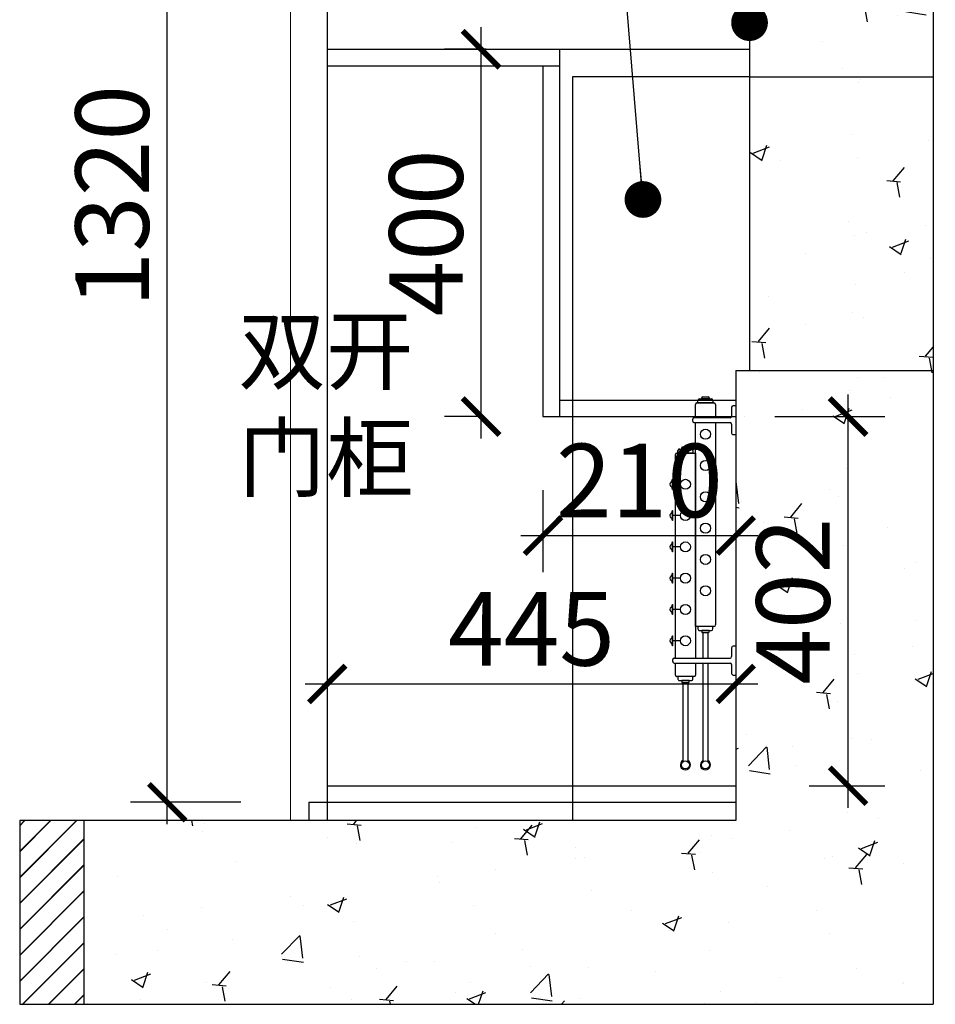
# Model space of a CAD drawing. Units: millimetres. Extents: x 2498852 to 2523789, y 97626 to 231569.
# Drawn here: x 2508418 to 2509415, y 101596 to 102668 of the extents above; entities that cross this region are included whole.
import ezdxf

# ---------------------------------------------------------------- set-up
doc = ezdxf.new("R2010")
doc.units = ezdxf.units.MM
doc.header["$LTSCALE"] = 3
doc.layers.add('Q06-量房信息(管道、地漏等)', color=50, linetype='Continuous')
doc.layers.add('标注', color=3, linetype='Continuous')
doc.layers.add('图层3', color=30, linetype='Continuous', lineweight=15)
doc.styles.add('DS01', font='txt')
doc.styles.get("Standard").update_dxf_attribs({"font": 'txt', "bigfont": 'gbcbig.shx'})
doc.dimstyles.new('DS03', dxfattribs={"dimscale": 40, "dimtxt": 2, "dimasz": 1, "dimexe": 1, "dimexo": 2, "dimgap": 0.5, "dimtad": 1, "dimdec": 0, "dimzin": 0, "dimdsep": 46, "dimtxsty": 'DS01', "dimblk": 'ARCHTICK', "dimcen": 0, "dimdle": 0.6, "dimclrd": 251, "dimclre": 251, "dimclrt": 2, "dimadec": 0, "dimazin": 0, "dimtfac": 1, "dimtdec": 0, "dimtmove": 1, "dimatfit": 2, "dimldrblk": 'DOT', "dimfxl": 2, "dimfxlon": 1, "dimtolj": 1, "dimtzin": 0, "dimlwe": 30, "dimarcsym": 0})
pattern_1 = [(50, (13296.46, 0), (182.184669, -15.9390855), [19.05, -209.55]), (355, (13296.46, 0), (-35.242826, 191.056643), [15.24, -167.64]), (100.451, (13311.65, -1.33), (146.942502, 175.116688), [16.19, -178.09]), (46.1842, (13296.46, 50.8), (271.07904, -42.042328), [28.575, -314.325]), (96.6356, (13319.05, 47.3), (237.404234, 247.425556), [24.285, -267.135]), (351.184, (13296.46, 50.8), (237.404606, 247.425118), [22.86, -251.46]), (21, (13321.86, 38.1), (151.61488, -102.2655185), [19.05, -209.55]), (326, (13321.86, 38.1), (61.802028, 184.187966), [15.24, -167.64]), (71.4514, (13334.5, 29.58), (213.416491, 81.922858), [16.19, -178.09]), (37.5, (13296.465, 0), (3.0886033, 84.5550389), [0, -165.608, 0, -170.18, 0, -168.275]), (7.5, (13296.465, 0), (66.8196625, 100.1805748), [0, -97.028, 0, -161.798, 0, -64.135]), (327.5, (13239.82, 0), (135.5905952, -5.728744), [0, -63.5, 0, -198.12, 0, -262.89]), (317.5, (13214.42, 0), (148.1291814, 25.426491), [0, -82.55, 0, -131.572, 0, -186.69])]

# ---------------------------------------------------------------- blocks, each defined once
blk = doc.blocks.new('_ARCHTICK')
at = {"color": 0, "linetype": 'ByBlock', "const_width": 0.15}
blk.add_lwpolyline([(-0.5, -0.5), (0.5, 0.5)], dxfattribs=at)
blk = doc.blocks.new('*D35')
at = {"layer": 'Defpoints', "color": 0, "transparency": 16777216}
for p in [(2509212.6, 103136.1), (2509212.6, 102636.1), (2509674.5, 102636.1)]:
    blk.add_point(p, dxfattribs=at)
at = {"layer": '标注', "color": 251, "lineweight": -2, "transparency": 16777216}
blk.add_line((2509674.5, 103160.1), (2509674.5, 102612.1), dxfattribs=at)
at = {"layer": '标注', "color": 251, "lineweight": 30, "transparency": 16777216}
for p, q in [((2509594.5, 103136.1), (2509714.5, 103136.1)), ((2509594.5, 102636.1), (2509714.5, 102636.1))]:
    blk.add_line(p, q, dxfattribs=at)
at = {"layer": '标注', "color": 251, "lineweight": -2, "transparency": 16777216, "xscale": 40, "yscale": 40, "zscale": 40}
for p, rotation in [((2509674.5, 103136.1), 90), ((2509674.5, 102636.1), 270)]:
    blk.add_blockref('_ARCHTICK', p, dxfattribs=dict(at, rotation=rotation))
at = {"layer": '标注', "color": 2, "transparency": 16777216, "insert": (2509614.5, 102886.1), "char_height": 80, "attachment_point": 5, "rotation": 90, "style": 'DS01'}
blk.add_mtext('\\A1;500', dxfattribs=at)
blk = doc.blocks.new('_Dot')
at = {"color": 0, "linetype": 'ByBlock', "lineweight": -2}
blk.add_line((-0.5, 0), (-1, 0), dxfattribs=at)
at = {"color": 0, "linetype": 'ByBlock', "const_width": 0.5}
blk.add_lwpolyline([(-0.25, 0, 1), (0.25, 0, 1)], format="xyb", close=True, dxfattribs=at)
blk = doc.blocks.new('*D15')
at = {"layer": 'Defpoints', "color": 0, "transparency": 16777216}
for p in [(2509212.6, 102636.1), (2509197.6, 101816.1), (2509674.5, 101816.1)]:
    blk.add_point(p, dxfattribs=at)
at = {"layer": '标注', "color": 251, "lineweight": -2, "transparency": 16777216}
blk.add_line((2509674.5, 102660.1), (2509674.5, 101792.1), dxfattribs=at)
at = {"layer": '标注', "color": 251, "lineweight": 30, "transparency": 16777216}
for p, q in [((2509594.5, 102636.1), (2509714.5, 102636.1)), ((2509594.5, 101816.1), (2509714.5, 101816.1))]:
    blk.add_line(p, q, dxfattribs=at)
at = {"layer": '标注', "color": 251, "lineweight": -2, "transparency": 16777216, "xscale": 40, "yscale": 40, "zscale": 40}
for p, rotation in [((2509674.5, 102636.1), 90), ((2509674.5, 101816.1), 270)]:
    blk.add_blockref('_ARCHTICK', p, dxfattribs=dict(at, rotation=rotation))
at = {"layer": '标注', "color": 2, "transparency": 16777216, "insert": (2509614.5, 102226.1), "char_height": 80, "attachment_point": 5, "rotation": 90, "style": 'DS01'}
blk.add_mtext('\\A1;820', dxfattribs=at)
blk = doc.blocks.new('*D16')
at = {"layer": 'Defpoints', "color": 0, "transparency": 16777216}
for p in [(2509197.6, 101816.1), (2509197.6, 101796.1), (2509674.5, 101796.1)]:
    blk.add_point(p, dxfattribs=at)
at = {"layer": '标注', "color": 251, "lineweight": -2, "transparency": 16777216}
for p, q in [((2509864.5, 101863.1), (2509864.5, 102005.3)), ((2509674.5, 101806.1), (2509864.5, 101863.1)), ((2509674.5, 101816.1), (2509674.5, 101856.1)), ((2509674.5, 101816.1), (2509674.5, 101796.1)), ((2509674.5, 101816.1), (2509674.5, 101796.1)), ((2509674.5, 101796.1), (2509674.5, 101756.1))]:
    blk.add_line(p, q, dxfattribs=at)
at = {"layer": '标注', "color": 251, "lineweight": 30, "transparency": 16777216}
for p, q in [((2509594.5, 101816.1), (2509714.5, 101816.1)), ((2509594.5, 101796.1), (2509714.5, 101796.1))]:
    blk.add_line(p, q, dxfattribs=at)
at = {"layer": '标注', "color": 251, "lineweight": -2, "transparency": 16777216, "xscale": 40, "yscale": 40, "zscale": 40}
for p, rotation in [((2509674.5, 101816.1), 270), ((2509674.5, 101796.1), 90)]:
    blk.add_blockref('_ARCHTICK', p, dxfattribs=dict(at, rotation=rotation))
at = {"layer": '标注', "color": 2, "transparency": 16777216, "insert": (2509804.5, 101934.2), "char_height": 80, "attachment_point": 5, "rotation": 90, "style": 'DS01'}
blk.add_mtext('\\A1;20', dxfattribs=at)
blk = doc.blocks.new('*D3')
at = {"layer": 'Defpoints', "color": 0, "transparency": 16777216}
for p in [(2509212.6, 103766.1), (2509954.3, 103766.1), (2509197.6, 101796.1)]:
    blk.add_point(p, dxfattribs=at)
at = {"layer": '标注', "color": 251, "lineweight": -2, "transparency": 16777216}
blk.add_line((2509954.3, 101772.1), (2509954.3, 103790.1), dxfattribs=at)
at = {"layer": '标注', "color": 251, "lineweight": 30, "transparency": 16777216}
for p, q in [((2509874.3, 103766.1), (2509994.3, 103766.1)), ((2509874.3, 101796.1), (2509994.3, 101796.1))]:
    blk.add_line(p, q, dxfattribs=at)
at = {"layer": '标注', "color": 251, "lineweight": -2, "transparency": 16777216, "xscale": 40, "yscale": 40, "zscale": 40}
for p, rotation in [((2509954.3, 103766.1), 90), ((2509954.3, 101796.1), 270)]:
    blk.add_blockref('_ARCHTICK', p, dxfattribs=dict(at, rotation=rotation))
at = {"layer": '标注', "color": 2, "transparency": 16777216, "insert": (2509894.3, 102781.1), "char_height": 80, "attachment_point": 5, "rotation": 90, "style": 'DS01'}
blk.add_mtext('\\A1;1970', dxfattribs=at)
blk = doc.blocks.new('*D17')
at = {"layer": 'Defpoints', "color": 0, "transparency": 16777216}
for p in [(2508920.2, 102636.1), (2509005.6, 102636.1), (2508987.6, 102236.1)]:
    blk.add_point(p, dxfattribs=at)
at = {"layer": '标注', "color": 251, "lineweight": -2, "transparency": 16777216}
blk.add_line((2508920.2, 102212.1), (2508920.2, 102660.1), dxfattribs=at)
at = {"layer": '标注', "color": 251, "lineweight": 30, "transparency": 16777216}
for p, q in [((2508925.6, 102636.1), (2508880.2, 102636.1)), ((2508920.2, 102236.1), (2508880.2, 102236.1))]:
    blk.add_line(p, q, dxfattribs=at)
at = {"layer": '标注', "color": 251, "lineweight": -2, "transparency": 16777216, "xscale": 40, "yscale": 40, "zscale": 40}
for p, rotation in [((2508920.2, 102636.1), 90), ((2508920.2, 102236.1), 270)]:
    blk.add_blockref('_ARCHTICK', p, dxfattribs=dict(at, rotation=rotation))
at = {"layer": '标注', "color": 2, "transparency": 16777216, "insert": (2508860.2, 102436.1), "char_height": 80, "attachment_point": 5, "rotation": 90, "style": 'DS01'}
blk.add_mtext('\\A1;400', dxfattribs=at)
blk = doc.blocks.new('*D18')
at = {"layer": 'Defpoints', "color": 0, "transparency": 16777216}
for p in [(2508987.6, 102236.1), (2509197.6, 102236.1), (2509197.6, 102106.5)]:
    blk.add_point(p, dxfattribs=at)
at = {"layer": '标注', "color": 251, "lineweight": 30, "transparency": 16777216}
for p, q in [((2508987.6, 102156.1), (2508987.6, 102066.5)), ((2509197.6, 102156.1), (2509197.6, 102066.5))]:
    blk.add_line(p, q, dxfattribs=at)
at = {"layer": '标注', "color": 251, "lineweight": -2, "transparency": 16777216}
blk.add_line((2508963.6, 102106.5), (2509221.6, 102106.5), dxfattribs=at)
at = {"layer": '标注', "color": 251, "lineweight": -2, "transparency": 16777216, "xscale": 40, "yscale": 40, "zscale": 40, "rotation": 180}
blk.add_blockref('_ARCHTICK', (2508987.6, 102106.5), dxfattribs=at)
at = {"layer": '标注', "color": 251, "lineweight": -2, "transparency": 16777216, "xscale": 40, "yscale": 40, "zscale": 40}
blk.add_blockref('_ARCHTICK', (2509197.6, 102106.5), dxfattribs=at)
at = {"layer": '标注', "color": 2, "transparency": 16777216, "insert": (2509092.6, 102166.5), "char_height": 80, "attachment_point": 5, "style": 'DS01'}
blk.add_mtext('\\A1;210', dxfattribs=at)
blk = doc.blocks.new('*D19')
at = {"layer": 'Defpoints', "color": 0, "transparency": 16777216}
for p in [(2508752.6, 101986.1), (2509197.6, 101986.1), (2509197.6, 101944.9)]:
    blk.add_point(p, dxfattribs=at)
at = {"layer": '标注', "color": 251, "lineweight": -2, "transparency": 16777216}
blk.add_line((2508728.6, 101944.9), (2509221.6, 101944.9), dxfattribs=at)
at = {"layer": '标注', "color": 251, "lineweight": 30, "transparency": 16777216}
for p, q in [((2508752.6, 101944.9), (2508752.6, 101904.9)), ((2509197.6, 101944.9), (2509197.6, 101904.9))]:
    blk.add_line(p, q, dxfattribs=at)
at = {"layer": '标注', "color": 251, "lineweight": -2, "transparency": 16777216, "xscale": 40, "yscale": 40, "zscale": 40, "rotation": 180}
blk.add_blockref('_ARCHTICK', (2508752.6, 101944.9), dxfattribs=at)
at = {"layer": '标注', "color": 251, "lineweight": -2, "transparency": 16777216, "xscale": 40, "yscale": 40, "zscale": 40}
blk.add_blockref('_ARCHTICK', (2509197.6, 101944.9), dxfattribs=at)
at = {"layer": '标注', "color": 2, "transparency": 16777216, "insert": (2508975.1, 102004.9), "char_height": 80, "attachment_point": 5, "style": 'DS01'}
blk.add_mtext('\\A1;445', dxfattribs=at)
blk = doc.blocks.new('*D72')
at = {"layer": 'Defpoints', "color": 0, "transparency": 16777216}
for p in [(2508578.3, 103136.1), (2508752.6, 103136.1), (2508752.6, 101816.1)]:
    blk.add_point(p, dxfattribs=at)
at = {"layer": '标注', "color": 251, "lineweight": -2, "transparency": 16777216}
blk.add_line((2508578.3, 101792.1), (2508578.3, 103160.1), dxfattribs=at)
at = {"layer": '标注', "color": 251, "lineweight": 30, "transparency": 16777216}
for p, q in [((2508658.3, 103136.1), (2508538.3, 103136.1)), ((2508658.3, 101816.1), (2508538.3, 101816.1))]:
    blk.add_line(p, q, dxfattribs=at)
at = {"layer": '标注', "color": 251, "lineweight": -2, "transparency": 16777216, "xscale": 40, "yscale": 40, "zscale": 40}
for p, rotation in [((2508578.3, 103136.1), 90), ((2508578.3, 101816.1), 270)]:
    blk.add_blockref('_ARCHTICK', p, dxfattribs=dict(at, rotation=rotation))
at = {"layer": '标注', "color": 2, "transparency": 16777216, "insert": (2508518.3, 102476.1), "char_height": 80, "attachment_point": 5, "rotation": 90, "style": 'DS01'}
blk.add_mtext('\\A1;1320', dxfattribs=at)
blk = doc.blocks.new('包大人20220425143603')
at = {"color": 0, "lineweight": 25, "ltscale": 4000}
for p, q in [((-302.4, 55.8), (-302.4, 51.7)), ((-253.3, 51.7), (-253.3, 55.8)), ((106.8, 55.8), (106.8, 51.7)), ((155.9, 51.7), (155.9, 55.8)), ((-299.8, 49.2), (-284.6, 49.2)), ((-282.1, -14.4), (-282.1, 46.6)), ((-273.6, -14.4), (-273.6, 46.6)), ((-271, 49.2), (-255.8, 49.2)), ((109.3, 49.2), (124.5, 49.2)), ((127.1, -48.5, 0), (127.1, 46.6)), ((135.6, -48.5, 0), (135.6, 46.6)), ((138.1, 49.2), (153.3, 49.2)), ((-311.3, 17.5), (-307.1, 17.5)), ((-307.1, -9.8), (-307.1, 19.2)), ((-307.1, 17.5), (-307.1, -8.1)), ((-304.5, 21.7), (-282.1, 21.7)), ((-273.6, 21.7), (70.7, 21.7)), ((73.3, 19.2), (73.3, -12.4)), ((77.5, 17.5), (73.3, 17.5)), ((73.3, 17.5), (73.3, -8.1)), ((-317.3, -0.4), (-317.3, 9.8)), ((-316, 11.1), (-313.9, 11.1)), ((-313.9, -5.5), (-313.9, 14.9)), ((-313.9, 11.1), (-313.9, -1.7)), ((80.1, -5.5), (80.1, 14.9)), ((82.2, 11.1), (80.1, 11.1)), ((80.1, 11.1), (80.1, -1.7)), ((83.5, -0.4), (83.5, 9.8)), ((83.5, 8.9), (127.1, 8.9)), ((83.5, 0.4), (127.1, 0.4)), ((135.6, 8.9), (301.4, 8.9)), ((135.6, 0.4), (301.4, 0.4)), ((-313.9, -1.7), (-316, -1.7)), ((-307.1, -8.1), (-311.3, -8.1)), ((-282.1, -12.4), (-304.5, -12.4)), ((73.3, -12.4), (-273.6, -12.4)), ((-226.2, -16.6), (-221.9, -16.6)), ((-221.9, -43.9), (-221.9, -12.4)), ((-221.9, -12.4), (127.1, -12.4)), ((-221.9, -16.6), (-221.9, -42.2)), ((73.3, -8.1), (77.5, -8.1)), ((80.1, -1.7), (82.2, -1.7)), ((135.6, -12.4), (155.9, -12.4)), ((158.5, -14.9), (158.5, -43.9)), ((162.7, -16.6), (158.5, -16.6)), ((158.5, -16.6), (158.5, -42.2)), ((-276.1, -17), (-279.5, -17)), ((-232.1, -34.5), (-232.1, -24.3)), ((-230.8, -23), (-228.7, -23)), ((-228.7, -39.6), (-228.7, -19.2)), ((-228.7, -23), (-228.7, -35.8)), ((165.3, -39.6), (165.3, -19.2)), ((167.4, -23), (165.3, -23)), ((165.3, -23), (165.3, -35.8)), ((168.7, -34.5), (168.7, -24.3)), ((168.7, -25.1), (301.4, -25.1)), ((-228.7, -35.8), (-230.8, -35.8)), ((-221.9, -42.2), (-226.2, -42.2)), ((127.1, -46.4), (-219.3, -46.4)), ((155.9, -46.4), (135.6, -46.4)), ((158.5, -42.2), (162.7, -42.2)), ((165.3, -35.8), (167.4, -35.8)), ((168.7, -33.6), (301.4, -33.6)), ((133, -51), (129.6, -51))]:
    blk.add_line(p, q, dxfattribs=at)
at = {"color": 251, "lineweight": 25, "ltscale": 4000}
for p, q in [((-168.7, -37.9), (-168.7, -50.7)), ((-115.4, -37.9), (-115.4, -50.7)), ((-62.2, -37.9), (-62.2, -50.7)), ((-8.9, -37.9), (-8.9, -50.7)), ((44.3, -37.9), (44.3, -50.7)), ((97.5, -37.9), (97.5, -50.7)), ((-160.1, -50.7), (-177.2, -50.7)), ((-160.1, -50.7), (-177.2, -50.7)), ((-177.2, -51.5), (-177.2, -50.7)), ((-160.1, -51.5), (-177.2, -51.5)), ((-160.1, -50.7), (-160.1, -51.5)), ((-106.9, -50.7), (-123.9, -50.7)), ((-106.9, -50.7), (-123.9, -50.7)), ((-123.9, -51.5), (-123.9, -50.7)), ((-106.9, -51.5), (-123.9, -51.5)), ((-106.9, -50.7), (-106.9, -51.5)), ((-53.7, -50.7), (-70.7, -50.7)), ((-53.7, -50.7), (-70.7, -50.7)), ((-70.7, -51.5), (-70.7, -50.7)), ((-53.7, -51.5), (-70.7, -51.5)), ((-53.7, -50.7), (-53.7, -51.5)), ((-0.4, -50.7), (-17.5, -50.7)), ((-0.4, -50.7), (-17.5, -50.7)), ((-17.5, -51.5), (-17.5, -50.7)), ((-0.4, -51.5), (-17.5, -51.5)), ((-0.4, -50.7), (-0.4, -51.5)), ((52.8, -50.7), (35.8, -50.7)), ((52.8, -50.7), (35.8, -50.7)), ((35.8, -51.5), (35.8, -50.7)), ((52.8, -51.5), (35.8, -51.5)), ((52.8, -50.7), (52.8, -51.5)), ((106.1, -50.7), (89, -50.7)), ((106.1, -50.7), (89, -50.7)), ((89, -51.5), (89, -50.7)), ((106.1, -51.5), (89, -51.5)), ((106.1, -50.7), (106.1, -51.5))]:
    blk.add_line(p, q, dxfattribs=at)
for centre in [(-253.8, 4.7), (-200.6, 4.7), (-147.4, 4.7), (-94.1, 4.7), (-40.9, 4.7), (12.4, 4.7), (-168.7, -29.4), (-115.4, -29.4), (-62.2, -29.4), (-8.9, -29.4), (44.3, -29.4), (97.5, -29.4)]:
    blk.add_circle(centre, 8.52, dxfattribs=at)
at = {"color": 0, "lineweight": 25, "ltscale": 4000}
for centre in [(308.8, 4.7), (308.8, -29.4)]:
    blk.add_circle(centre, 6.81, dxfattribs=at)
for centre, radius, start, end in [((-299.8, 51.7), 2.56, 180, 270), ((-255.8, 51.7), 2.56, 270, 0), ((109.3, 51.7), 2.56, 180, 270), ((153.3, 51.7), 2.56, 270, 0), ((-284.6, 46.6, 0), 2.56, 0, 90), ((-271, 46.6, 0), 2.56, 90, 180), ((124.5, 46.6, 0), 2.56, 0, 90), ((138.1, 46.6, 0), 2.56, 90, 180), ((-311.3, 14.9), 2.56, 90, 180), ((-304.5, 19.2), 2.56, 90, 180), ((70.7, 19.2), 2.56, 0, 90), ((77.5, 14.9), 2.56, 0, 90), ((-316, 9.8), 1.28, 90, 180), ((82.2, 9.8), 1.28, 360, 90), ((308.8, 4.7), 8.52, 210, 150), ((-316, -0.4), 1.28, 180, 270), ((-311.3, -5.5), 2.56, 180, 270), ((-304.5, -9.8), 2.56, 180, 270), ((-279.5, -14.4, 0), 2.56, 180, 270), ((-276.1, -14.4, 0), 2.56, 270, 0), ((-226.2, -19.2), 2.56, 90, 180), ((77.5, -5.5), 2.56, 270, 0), ((82.2, -0.4), 1.28, 270, 0), ((155.9, -14.9), 2.56, 0, 90), ((162.7, -19.2), 2.56, 0, 90), ((-230.8, -24.3), 1.28, 90, 180), ((167.4, -24.3), 1.28, 0, 90), ((308.8, -29.4), 8.52, 210, 150), ((-230.8, -34.5), 1.28, 180, 270), ((-226.2, -39.6), 2.56, 180, 270), ((-219.3, -43.9), 2.56, 180, 270), ((129.6, -48.5, 0), 2.56, 180, 270), ((133, -48.5, 0), 2.56, 270, 0), ((155.9, -43.9), 2.56, 270, 0), ((162.7, -39.6), 2.56, 270, 0), ((167.4, -34.5), 1.28, 270, 0)]:
    blk.add_arc(centre, radius, start, end, dxfattribs=at)
at = {"color": 251, "lineweight": 25, "ltscale": 4000}
for centre, radius, start, end in [((-177.1, -57.9), 6.33, 37.9799, 90.2987), ((-168.7, -51.5), 4.26, 214.8745, 325.1255), ((-160.2, -57.9), 6.33, 89.7013, 142.0201), ((-123.9, -57.9), 6.33, 37.9799, 90.2987), ((-115.4, -51.5), 4.26, 214.8745, 325.1255), ((-106.9, -57.9), 6.33, 89.7013, 142.0201), ((-70.7, -57.9), 6.33, 37.9799, 90.2987), ((-62.2, -51.5), 4.26, 214.8745, 325.1255), ((-53.7, -57.9), 6.33, 89.7013, 142.0201), ((-17.4, -57.9), 6.33, 37.9799, 90.2987), ((-8.9, -51.5), 4.26, 214.8745, 325.1255), ((-0.5, -57.9), 6.33, 89.7013, 142.0201), ((35.8, -57.9), 6.33, 37.9799, 90.2987), ((44.3, -51.5), 4.26, 214.8745, 325.1255), ((52.8, -57.9), 6.33, 89.7013, 142.0201), ((89.1, -57.9), 6.33, 37.9799, 90.2987), ((97.5, -51.5), 4.26, 214.8745, 325.1255), ((106, -57.9), 6.33, 89.7013, 142.0201)]:
    blk.add_arc(centre, radius, start, end, dxfattribs=at)
blk = doc.blocks.new('*D177')
at = {"layer": 'Defpoints', "color": 0, "transparency": 16777216}
for p in [(2509083.5, 102236.1), (2509320, 102236.1), (2509197.6, 101834.1)]:
    blk.add_point(p, dxfattribs=at)
at = {"layer": '标注', "color": 251, "lineweight": -2, "transparency": 16777216}
blk.add_line((2509320, 101810.1), (2509320, 102260.1), dxfattribs=at)
at = {"layer": '标注', "color": 251, "lineweight": 30, "transparency": 16777216}
for p, q in [((2509240, 102236.1), (2509360, 102236.1)), ((2509277.6, 101834.1), (2509360, 101834.1))]:
    blk.add_line(p, q, dxfattribs=at)
at = {"layer": '标注', "color": 251, "lineweight": -2, "transparency": 16777216, "xscale": 40, "yscale": 40, "zscale": 40}
for p, rotation in [((2509320, 102236.1), 90), ((2509320, 101834.1), 270)]:
    blk.add_blockref('_ARCHTICK', p, dxfattribs=dict(at, rotation=rotation))
at = {"layer": '标注', "color": 2, "transparency": 16777216, "insert": (2509260, 102035.1), "char_height": 80, "attachment_point": 5, "rotation": 90, "style": 'DS01'}
blk.add_mtext('\\A1;402', dxfattribs=at)

msp = doc.modelspace()

# ---------------------------------------------------------------- hatches: boundary and pattern name
at = {"layer": '标注'}
h = msp.add_hatch(dxfattribs=at)
h.set_pattern_fill('AR-CONC', color=157, style=0)
h.set_pattern_definition(pattern_1)
h.paths.add_polyline_path([(2509212.6, 102626.1), (2509212.6, 102606.1), (2509412.6, 102606.1), (2509412.6, 103966.1), (2508590.6, 103966.1), (2508590.6, 103766.1), (2509212.6, 103766.1)])
h = msp.add_hatch(dxfattribs=at)
h.set_pattern_fill('AR-CONC', color=157, style=0)
h.set_pattern_definition(pattern_1)
h.paths.add_polyline_path([(2509412.6, 102606.1), (2509212.6, 102606.1), (2509212.6, 102286.1), (2509412.6, 102286.1)])
h = msp.add_hatch(dxfattribs=at)
h.set_pattern_fill('AR-CONC', color=157, style=0)
h.set_pattern_definition(pattern_1)
h.paths.add_polyline_path([(2509197.6, 101796.1), (2508487.6, 101796.1), (2508487.6, 101596.1), (2509412.6, 101596.1), (2509412.6, 102286.1), (2509197.6, 102286.1)])
h = msp.add_hatch(dxfattribs=at)
h.set_pattern_fill('JIS_LC_20', color=157, style=0)
h.set_pattern_definition([(45, (13296.465, 0), (-14.14213562, 14.14213562), []), (45, (13296.865, 0), (-14.14213562, 14.14213562), [])])
h.paths.add_polyline_path([(2508487.6, 101796.1), (2508417.6, 101796.1), (2508417.6, 101596.1), (2508487.6, 101596.1)])

# ---------------------------------------------------------------- linework, layer by layer
at = {"layer": '图层3', "color": 157}
msp.add_line((2508712.6, 103166.1), (2508712.6, 101796.1), dxfattribs=at)
at = {"layer": '标注', "color": 0}
for p, q in [((2509412.6, 103966.1), (2509412.6, 101596.1)), ((2509212.6, 103766.1), (2509212.6, 102626.1)), ((2508752.6, 103186.1), (2508752.6, 101796.1)), ((2509212.6, 102626.1), (2509212.6, 102286.1)), ((2509197.6, 102286.1), (2509197.6, 101796.1)), ((2508732.6, 101816.1), (2509197.6, 101816.1)), ((2508732.6, 101816.1), (2508732.6, 101796.1)), ((2509197.6, 101796.1), (2508417.6, 101796.1)), ((2508417.6, 101796.1), (2508417.6, 101596.1)), ((2508487.6, 101796.1), (2508487.6, 101596.1)), ((2508417.6, 101596.1), (2509412.6, 101596.1))]:
    msp.add_line(p, q, dxfattribs=at)
at = {"layer": '标注', "color": 3}
for p, q in [((2508752.6, 102636.1), (2509212.6, 102636.1)), ((2509005.6, 102636.1), (2509005.6, 102236.1)), ((2508752.6, 102618.1), (2509005.6, 102618.1)), ((2508987.6, 102618.1), (2508987.6, 102236.1)), ((2509005.6, 102254.1), (2509197.6, 102254.1)), ((2508987.6, 102236.1), (2509197.6, 102236.1)), ((2508752.6, 101834.1), (2509197.6, 101834.1))]:
    msp.add_line(p, q, dxfattribs=at)
at = {"layer": '标注', "color": 1}
for p, q in [((2509019.6, 102606.1), (2509019.6, 101796.1)), ((2509212.6, 102606.1), (2509019.6, 102606.1)), ((2509212.6, 102606.1), (2509412.6, 102606.1)), ((2509197.6, 102286.1), (2509412.6, 102286.1))]:
    msp.add_line(p, q, dxfattribs=at)

# ---------------------------------------------------------------- block references
at = {"layer": 'Q06-量房信息(管道、地漏等)', "color": 50, "xscale": 0.6399999999994179, "yscale": 0.6399999999994179, "zscale": 0.6399999999994179, "rotation": 270}
msp.add_blockref('包大人20220425143603', (2509161.6, 102054.4), dxfattribs=at)

# ---------------------------------------------------------------- texts
at = {"layer": '标注', "color": 0, "insert": (2508655.7, 102342.9), "char_height": 70, "width": 577.318, "attachment_point": 1}
msp.add_mtext('{\\fSimSun|b0|i0|c134|p2;双开\\P门柜}', dxfattribs=at)

# ---------------------------------------------------------------- dimensions: what is measured, and where the dimension line sits
at = {"layer": '标注', "color": 0}
for base, p1, p2, picture, middle in [((2509954.3, 103766.1), (2509197.6, 101796.1), (2509212.6, 103766.1), '*D3', (2509894.3, 102781.1)), ((2508578.3, 103136.1), (2508752.6, 101816.1), (2508752.6, 103136.1), '*D72', (2508518.3, 102476.1)), ((2509674.5, 102636.1), (2509212.6, 103136.1), (2509212.6, 102636.1), '*D35', (2509614.5, 102886.1)), ((2508920.2, 102636.1), (2508987.6, 102236.1), (2509005.6, 102636.1), '*D17', (2508860.2, 102436.1)), ((2509674.5, 101816.1), (2509212.6, 102636.1), (2509197.6, 101816.1), '*D15', (2509614.5, 102226.1)), ((2509320, 102236.1), (2509197.6, 101834.1), (2509083.5, 102236.1), '*D177', (2509260, 102035.1)), ((2509674.5, 101796.1), (2509197.6, 101816.1), (2509197.6, 101796.1), '*D16', (2509804.5, 101883.1))]:
    dim = msp.add_linear_dim(base=base, p1=p1, p2=p2, angle=90, dimstyle='DS03', dxfattribs=at)
    dim.commit()
    dim.dimension.update_dxf_attribs({"geometry": picture, "text_midpoint": middle})
for base, p1, p2, picture, middle in [((2509197.6, 102106.5), (2508987.6, 102236.1), (2509197.6, 102236.1), '*D18', (2509092.6, 102166.5)), ((2509197.6, 101944.9), (2508752.6, 101986.1), (2509197.6, 101986.1), '*D19', (2508975.1, 102004.9))]:
    dim = msp.add_linear_dim(base=base, p1=p1, p2=p2, dimstyle='DS03', dxfattribs=at)
    dim.commit()
    dim.dimension.update_dxf_attribs({"geometry": picture, "text_midpoint": middle})

# ---------------------------------------------------------------- leaders
for points in [[(2509212.6, 102665.1), (2508910.8, 104700.5)], [(2509096.5, 102472.5), (2508910.8, 104700.5)]]:
    msp.add_leader(points, dimstyle='DS03', override={"dimgap": 0.5, "dimtad": 0}, dxfattribs=at)

doc.saveas('drawing.dxf')
